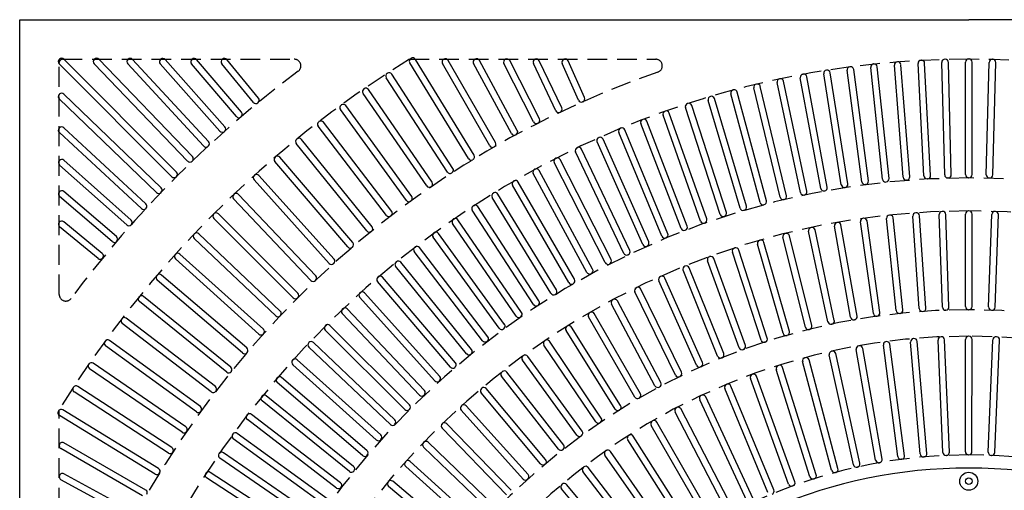
# Model space of a CAD drawing. Extents: x 0 to 191, y 0 to 136.
# Drawn here: x 26 to 63, y 96 to 113 of the extents above; entities that cross this region are included whole.
import ezdxf

# ---------------------------------------------------------------- set-up
doc = ezdxf.new("R2010")
doc.units = 0
doc.header["$LTSCALE"] = 3
doc.header["$MEASUREMENT"] = 0
doc.linetypes.add('HIDDEN', pattern=[0.375, 0.25, -0.125])
doc.layers.add('HIDDEN', color=5, linetype='HIDDEN')
doc.layers.add('TOP', color=3, linetype='CONTINUOUS')

msp = doc.modelspace()

# ---------------------------------------------------------------- linework, layer by layer
at = {"layer": 'HIDDEN'}
for p, q in [((27.001, 103.036), (27.001, 111.828)), ((27.126, 111.953), (35.918, 111.953)), ((40.288, 111.953), (49.627, 111.953)), ((27.001, 89.327), (27.001, 98.666))]:
    msp.add_line(p, q, dxfattribs=at)
for centre, radius, start, end in [((61.501, 77.453), 40.5, 121.586, 148.414), ((27.126, 111.828), 0.125, 90, 180), ((61.501, 77.453), 34.5, 90, 178.454), ((35.918, 111.703), 0.25, 306.758, 90), ((49.627, 111.703), 0.25, 289.121, 90), ((61.501, 77.453), 34.5, 1.546, 90), ((61.501, 77.453), 42.5, 126.758, 143.242), ((61.501, 77.453), 36, 109.121, 160.879), ((61.501, 77.453), 30, 90, 178.454), ((61.501, 77.453), 30, 1.546, 90), ((61.501, 77.453), 28.75, 90, 178.373), ((61.501, 77.453), 28.75, 1.627, 90), ((27.251, 103.036), 0.25, 180, 323.242), ((61.501, 77.453), 25, 90, 178.147), ((61.501, 77.453), 25, 1.853, 90), ((61.501, 77.453), 24, 90, 178.05), ((61.501, 77.453), 24, 1.95, 90), ((61.501, 77.453), 19.5, 90, 177.627), ((61.501, 77.453), 19.5, 2.373, 90)]:
    msp.add_arc(centre, radius, start, end, dxfattribs=at)
at = {"layer": 'TOP'}
for p, q in [((25.501, 77.453), (25.501, 113.453)), ((25.501, 113.453), (61.501, 113.453)), ((97.501, 113.453), (61.501, 113.453)), ((31.276, 107.501), (26.998, 111.78)), ((31.453, 107.678), (27.175, 111.956)), ((31.872, 108.089), (28.323, 111.78)), ((32.052, 108.262), (28.504, 111.953)), ((32.479, 108.665), (29.6, 111.78)), ((32.663, 108.835), (29.783, 111.95)), ((33.098, 109.229), (30.83, 111.78)), ((33.284, 109.395), (31.017, 111.946)), ((33.727, 109.78), (32.019, 111.78)), ((33.917, 109.943), (32.209, 111.943)), ((34.367, 110.319), (33.168, 111.781)), ((34.56, 110.478), (33.361, 111.939)), ((42.522, 108.185), (40.296, 111.817)), ((42.735, 108.316), (40.51, 111.948)), ((43.333, 108.671), (41.535, 111.786)), ((43.55, 108.796), (41.751, 111.911)), ((44.157, 109.136), (42.717, 111.788)), ((44.376, 109.255), (42.937, 111.907)), ((44.992, 109.579), (43.866, 111.789)), ((45.215, 109.693), (44.089, 111.903)), ((45.839, 110), (44.985, 111.791)), ((46.064, 110.108), (45.21, 111.898)), ((46.696, 110.399), (46.076, 111.792)), ((46.924, 110.501), (46.304, 111.894)), ((57.005, 111.67), (56.995, 111.669)), ((57.902, 111.776), (57.892, 111.776)), ((59.013, 107.481), (58.679, 111.729)), ((58.802, 111.859), (58.792, 111.858)), ((59.262, 107.5), (58.928, 111.748)), ((59.8, 107.536), (59.577, 111.791)), ((59.703, 111.918), (59.693, 111.917)), ((60.049, 107.548), (59.826, 111.804)), ((60.588, 107.57), (60.476, 111.83)), ((60.606, 111.953), (60.596, 111.953)), ((60.838, 107.576), (60.726, 111.836)), ((61.376, 107.583), (61.376, 111.845)), ((61.51, 111.965), (61.5, 111.965)), ((61.626, 107.583), (61.626, 111.845)), ((62.165, 107.576), (62.277, 111.836)), ((62.397, 111.953), (62.407, 111.953)), ((62.415, 107.57), (62.527, 111.83)), ((41.934, 107.814), (39.614, 111.386)), ((55.22, 111.388), (55.21, 111.387)), ((56.665, 107.193), (55.998, 111.402)), ((56.111, 111.541), (56.101, 111.54)), ((56.912, 107.232), (56.245, 111.441)), ((57.445, 107.309), (56.889, 111.534)), ((57.693, 107.342), (57.136, 111.567)), ((58.228, 107.405), (57.782, 111.643)), ((58.476, 107.431), (58.031, 111.669)), ((41.724, 107.678), (39.404, 111.25)), ((53.453, 111.013), (53.443, 111.011)), ((54.589, 106.78), (53.594, 110.923)), ((55.115, 106.899), (54.229, 111.067)), ((54.334, 111.212), (54.324, 111.21)), ((55.359, 106.951), (54.473, 111.119)), ((55.888, 107.056), (55.111, 111.246)), ((56.134, 107.101), (55.357, 111.291)), ((30.865, 107.082), (27.175, 110.631)), ((40.94, 107.15), (38.527, 110.66)), ((41.146, 107.291), (38.733, 110.802)), ((53.582, 106.524), (52.479, 110.641)), ((52.577, 110.791), (52.567, 110.788)), ((53.824, 106.589), (52.721, 110.705)), ((54.346, 106.722), (53.351, 110.865)), ((30.692, 106.902), (27.001, 110.451)), ((40.372, 106.748), (37.868, 110.194)), ((50.845, 110.278), (50.835, 110.275)), ((52.31, 106.147), (50.993, 110.2)), ((52.824, 106.307), (51.614, 110.393)), ((51.707, 110.546), (51.698, 110.543)), ((53.064, 106.378), (51.854, 110.464)), ((40.17, 106.601), (37.666, 110.048)), ((51.326, 105.813), (49.903, 109.83)), ((49.989, 109.988), (49.979, 109.985)), ((51.562, 105.897), (50.139, 109.914)), ((52.072, 106.07), (50.755, 110.123)), ((39.612, 106.185), (37.019, 109.565)), ((50.587, 105.537), (49.06, 109.516)), ((49.141, 109.675), (49.132, 109.672)), ((50.82, 105.627), (49.293, 109.605)), ((30.12, 106.292), (27.005, 109.171)), ((30.29, 106.475), (27.174, 109.355)), ((39.414, 106.033), (36.821, 109.412)), ((49.856, 105.242), (48.225, 109.179)), ((48.302, 109.341), (48.293, 109.337)), ((50.087, 105.337), (48.456, 109.274)), ((38.673, 105.445), (35.992, 108.755)), ((38.868, 105.602), (36.187, 108.913)), ((49.132, 104.928), (47.399, 108.821)), ((47.472, 108.984), (47.463, 108.98)), ((49.361, 105.029), (47.627, 108.922)), ((48.417, 104.594), (46.583, 108.441)), ((46.651, 108.606), (46.642, 108.602)), ((48.643, 104.702), (46.808, 108.548)), ((29.56, 105.67), (27.008, 107.937)), ((29.726, 105.857), (27.174, 108.124)), ((37.948, 104.838), (35.182, 108.077)), ((38.138, 105), (35.372, 108.239)), ((47.711, 104.243), (45.777, 108.04)), ((45.841, 108.207), (45.832, 108.202)), ((47.934, 104.356), (45.999, 108.153)), ((47.015, 103.872), (44.981, 107.617)), ((45.041, 107.786), (45.032, 107.782)), ((47.234, 103.991), (45.201, 107.737)), ((37.24, 104.212), (34.389, 107.377)), ((37.425, 104.379), (34.575, 107.545)), ((44.253, 107.345), (44.244, 107.34)), ((46.545, 103.609), (44.414, 107.299)), ((57.586, 107.207), (57.576, 107.206)), ((58.366, 107.299), (58.356, 107.298)), ((59.149, 107.371), (59.139, 107.37)), ((59.933, 107.422), (59.923, 107.422)), ((60.718, 107.453), (60.708, 107.453)), ((61.503, 107.463), (61.493, 107.463)), ((62.285, 107.453), (62.295, 107.453)), ((29.174, 105.227), (27.174, 106.936)), ((36.729, 103.739), (33.796, 106.83)), ((43.476, 106.883), (43.468, 106.878)), ((45.865, 103.208), (43.638, 106.842)), ((46.328, 103.484), (44.197, 107.175)), ((56.034, 106.961), (56.025, 106.959)), ((56.809, 107.094), (56.799, 107.093)), ((29.012, 105.037), (27.012, 106.746)), ((36.547, 103.567), (33.615, 106.657)), ((45.652, 103.078), (43.425, 106.712)), ((53.736, 106.441), (53.726, 106.439)), ((54.498, 106.634), (54.488, 106.632)), ((55.264, 106.808), (55.254, 106.806)), ((36.049, 103.082), (33.037, 106.094)), ((44.986, 102.654), (42.665, 106.228)), ((42.712, 106.401), (42.703, 106.396)), ((45.196, 102.79), (42.875, 106.364)), ((52.98, 106.228), (52.97, 106.225)), ((60.75, 102.562), (60.627, 106.07)), ((61.376, 102.573), (61.376, 106.083)), ((61.626, 102.573), (61.626, 106.083)), ((62.253, 102.562), (62.376, 106.07)), ((28.635, 104.587), (27.174, 105.787)), ((35.872, 102.905), (32.86, 105.917)), ((44.332, 102.213), (41.919, 105.725)), ((41.961, 105.899), (41.952, 105.894)), ((44.539, 102.355), (42.125, 105.867)), ((51.486, 105.742), (51.476, 105.739)), ((52.23, 105.995), (52.22, 105.992)), ((57.882, 102.311), (57.393, 105.787)), ((58.129, 102.346), (57.641, 105.822)), ((58.751, 102.422), (58.385, 105.913)), ((59, 102.448), (58.633, 105.939)), ((59.625, 102.503), (59.38, 106.004)), ((59.874, 102.52), (59.629, 106.022)), ((60.5, 102.553), (60.377, 106.061)), ((62.503, 102.553), (62.626, 106.061)), ((28.476, 104.394), (27.015, 105.594)), ((35.387, 102.407), (32.297, 105.339)), ((41.223, 105.378), (41.214, 105.373)), ((43.893, 101.902), (41.388, 105.35)), ((50.749, 105.471), (50.739, 105.467)), ((56.156, 101.998), (55.427, 105.431)), ((56.401, 102.05), (55.671, 105.483)), ((57.016, 102.17), (56.407, 105.626)), ((57.263, 102.213), (56.653, 105.67)), ((35.215, 102.226), (32.125, 105.158)), ((43.69, 101.755), (41.185, 105.203)), ((50.019, 105.179), (50.009, 105.176)), ((54.698, 101.634), (53.73, 105.008)), ((55.303, 101.796), (54.454, 105.202)), ((55.546, 101.857), (54.697, 105.263)), ((43.06, 101.281), (40.466, 104.662)), ((40.499, 104.838), (40.491, 104.832)), ((43.259, 101.433), (40.664, 104.814)), ((49.297, 104.869), (49.288, 104.866)), ((53.62, 101.305), (52.535, 104.643)), ((53.858, 101.382), (52.773, 104.72)), ((54.457, 101.565), (53.49, 104.939)), ((34.575, 101.529), (31.41, 104.38)), ((34.743, 101.715), (31.577, 104.565)), ((39.789, 104.279), (39.781, 104.272)), ((42.637, 100.947), (39.955, 104.259)), ((48.583, 104.54), (48.574, 104.536)), ((52.792, 101.015), (51.592, 104.314)), ((53.027, 101.101), (51.827, 104.399)), ((42.443, 100.79), (39.761, 104.102)), ((47.183, 103.827), (47.175, 103.823)), ((47.879, 104.193), (47.87, 104.189)), ((51.975, 100.697), (50.661, 103.951)), ((52.207, 100.791), (50.892, 104.045)), ((33.954, 100.816), (30.715, 103.583)), ((34.117, 101.006), (30.877, 103.773)), ((41.838, 100.283), (39.071, 103.524)), ((39.094, 103.701), (39.086, 103.695)), ((42.029, 100.445), (39.261, 103.686)), ((51.17, 100.35), (49.742, 103.557)), ((51.398, 100.452), (49.971, 103.659)), ((38.415, 103.105), (38.407, 103.099)), ((41.433, 99.928), (38.582, 103.095)), ((46.498, 103.443), (46.489, 103.439)), ((50.377, 99.976), (48.839, 103.131)), ((50.602, 100.085), (49.063, 103.24)), ((33.352, 100.087), (30.042, 102.768)), ((33.51, 100.281), (30.199, 102.962)), ((41.247, 99.761), (38.396, 102.927)), ((45.823, 103.042), (45.814, 103.037)), ((49.819, 99.691), (48.171, 102.79)), ((37.751, 102.492), (37.744, 102.486)), ((40.852, 99.395), (37.919, 102.486)), ((45.158, 102.623), (45.15, 102.617)), ((49.598, 99.574), (47.95, 102.673)), ((32.922, 99.541), (29.542, 102.134)), ((40.67, 99.223), (37.737, 102.314)), ((44.505, 102.186), (44.497, 102.181)), ((48.833, 99.145), (47.078, 102.185)), ((49.05, 99.27), (47.295, 102.31)), ((32.769, 99.342), (29.39, 101.936)), ((40.108, 98.67), (37.094, 101.683)), ((37.104, 101.862), (37.097, 101.855)), ((40.285, 98.847), (37.271, 101.86)), ((43.863, 101.733), (43.855, 101.727)), ((48.084, 98.69), (46.224, 101.666)), ((48.296, 98.822), (46.436, 101.799)), ((32.353, 98.785), (28.907, 101.289)), ((36.473, 101.215), (36.466, 101.208)), ((39.732, 98.284), (36.641, 101.217)), ((43.234, 101.263), (43.226, 101.257)), ((47.558, 98.348), (45.595, 101.258)), ((59.662, 96.987), (59.296, 101.231)), ((59.911, 97.009), (59.545, 101.253)), ((60.516, 97.049), (60.335, 101.305)), ((60.766, 97.059), (60.585, 101.316)), ((61.372, 97.073), (61.376, 101.333)), ((61.622, 97.073), (61.626, 101.333)), ((62.237, 97.059), (62.418, 101.316)), ((62.487, 97.049), (62.668, 101.305)), ((32.206, 98.583), (28.76, 101.087)), ((39.56, 98.103), (36.468, 101.036)), ((47.351, 98.208), (45.388, 101.118)), ((57.967, 96.752), (57.232, 100.948)), ((58.213, 96.796), (57.478, 100.992)), ((58.812, 96.888), (58.261, 101.112)), ((59.06, 96.921), (58.508, 101.145)), ((35.86, 100.552), (35.853, 100.544)), ((39.194, 97.707), (36.027, 100.558)), ((42.617, 100.776), (42.609, 100.77)), ((46.635, 97.702), (44.572, 100.542)), ((46.837, 97.849), (44.774, 100.689)), ((56.298, 96.371), (55.2, 100.487)), ((56.539, 96.435), (55.442, 100.552)), ((57.128, 96.58), (56.211, 100.74)), ((57.372, 96.634), (56.455, 100.794)), ((31.663, 97.808), (28.152, 100.221)), ((31.805, 98.015), (28.294, 100.427)), ((39.027, 97.521), (35.86, 100.373)), ((42.013, 100.274), (42.005, 100.268)), ((55.478, 96.126), (54.201, 100.19)), ((55.716, 96.201), (54.44, 100.265)), ((35.264, 99.873), (35.257, 99.865)), ((38.671, 97.116), (35.431, 99.884)), ((41.422, 99.756), (41.415, 99.75)), ((45.938, 97.171), (43.777, 99.937)), ((46.135, 97.325), (43.974, 100.091)), ((54.669, 95.845), (53.217, 99.85)), ((54.904, 95.931), (53.452, 99.936)), ((31.277, 97.23), (27.704, 99.55)), ((38.509, 96.926), (35.268, 99.694)), ((45.45, 96.776), (43.194, 99.465)), ((53.873, 95.53), (52.248, 99.467)), ((54.104, 95.625), (52.479, 99.563)), ((31.141, 97.02), (27.568, 99.341)), ((34.686, 99.178), (34.68, 99.17)), ((38.007, 96.317), (34.695, 98.999)), ((38.165, 96.512), (34.853, 99.193)), ((40.845, 99.223), (40.838, 99.216)), ((45.259, 96.616), (43.003, 99.304)), ((53.092, 95.18), (51.296, 99.043)), ((53.319, 95.285), (51.523, 99.148)), ((30.769, 96.432), (27.137, 98.658)), ((40.282, 98.675), (40.275, 98.668)), ((44.6, 96.037), (42.251, 98.645)), ((44.786, 96.204), (42.437, 98.813)), ((52.548, 94.911), (50.586, 98.692)), ((30.639, 96.219), (27.007, 98.445)), ((34.127, 98.469), (34.12, 98.461)), ((37.521, 95.696), (34.14, 98.29)), ((37.674, 95.894), (34.293, 98.488)), ((52.327, 94.796), (50.364, 98.577)), ((39.734, 98.112), (39.727, 98.105)), ((43.962, 95.436), (41.524, 97.961)), ((44.142, 95.61), (41.703, 98.134)), ((51.579, 94.379), (49.453, 98.071)), ((51.795, 94.504), (49.67, 98.196)), ((33.586, 97.745), (33.58, 97.737)), ((37.052, 95.062), (33.604, 97.567)), ((37.199, 95.264), (33.752, 97.769)), ((39.201, 97.535), (39.194, 97.528)), ((50.85, 93.93), (48.565, 97.526)), ((51.061, 94.065), (48.776, 97.66)), ((27.001, 97.296), (27.001, 97.308)), ((30.158, 95.405), (27.061, 97.193)), ((30.283, 95.621), (27.181, 97.412)), ((43.345, 94.813), (40.82, 97.251)), ((43.519, 94.993), (40.994, 97.431)), ((33.064, 97.007), (33.058, 96.999)), ((36.599, 94.416), (33.087, 96.83)), ((36.741, 94.622), (33.229, 97.036)), ((38.683, 96.944), (38.676, 96.937)), ((50.141, 93.45), (47.702, 96.943)), ((50.346, 93.594), (47.907, 97.086)), ((42.75, 94.169), (40.142, 96.517)), ((42.917, 94.354), (40.309, 96.703)), ((49.653, 93.092), (47.063, 96.474)), ((27.001, 96.114), (27.001, 96.125)), ((29.699, 94.578), (27.064, 96.009)), ((29.818, 94.798), (27.179, 96.231)), ((32.562, 96.256), (32.556, 96.248)), ((36.164, 93.758), (32.59, 96.079)), ((36.3, 93.968), (32.726, 96.289)), ((38.18, 96.34), (38.174, 96.333)), ((49.454, 92.939), (46.865, 96.322)), ((37.694, 95.723), (37.688, 95.716)), ((42.178, 93.504), (39.489, 95.76)), ((42.339, 93.695), (39.65, 95.952)), ((48.79, 92.399), (46.056, 95.666)), ((48.982, 92.56), (46.247, 95.826))]:
    msp.add_line(p, q, dxfattribs=at)
for radius in [0.343, 0.125]:
    msp.add_circle((61.501, 95.953), radius, dxfattribs=at)
for centre, radius, start, end in [((27.083, 111.865), 0.12, 135.014, 225), ((41.144, 97.811), 20, 134.986, 135.014), ((27.09, 111.872), 0.12, 45, 134.986), ((28.41, 111.863), 0.12, 133.889, 223.875), ((42.192, 97.536), 20, 133.861, 133.889), ((28.417, 111.87), 0.12, 43.875, 133.861), ((29.688, 111.861), 0.12, 132.764, 222.75), ((43.186, 97.266), 20, 132.736, 132.764), ((29.695, 111.868), 0.12, 42.75, 132.736), ((30.92, 111.86), 0.12, 131.639, 221.625), ((44.129, 97.003), 20, 131.611, 131.639), ((30.927, 111.867), 0.12, 41.625, 131.611), ((32.11, 111.858), 0.12, 130.514, 220.5), ((45.025, 96.745), 20, 130.486, 130.514), ((32.117, 111.865), 0.12, 40.5, 130.486), ((33.26, 111.857), 0.12, 129.389, 219.375), ((45.876, 96.493), 20, 129.361, 129.389), ((33.268, 111.863), 0.12, 39.375, 129.361), ((40.399, 111.88), 0.12, 121.514, 211.5), ((50.79, 94.932), 20, 121.486, 121.514), ((40.407, 111.885), 0.12, 31.5, 121.486), ((41.639, 111.846), 0.12, 120.014, 210), ((51.583, 94.632), 20, 119.986, 120.014), ((41.647, 111.851), 0.12, 30, 119.986), ((42.822, 111.845), 0.12, 118.514, 208.5), ((52.313, 94.377), 20, 118.486, 118.514), ((42.831, 111.85), 0.12, 28.5, 118.486), ((43.973, 111.844), 0.12, 117.014, 207), ((53.003, 94.133), 20, 116.986, 117.014), ((43.982, 111.848), 0.12, 27, 116.986), ((45.093, 111.842), 0.12, 115.514, 205.5), ((53.656, 93.901), 20, 115.486, 115.514), ((45.102, 111.847), 0.12, 25.5, 115.486), ((46.185, 111.841), 0.12, 114.014, 204), ((54.276, 93.682), 20, 113.986, 114.014), ((46.194, 111.845), 0.12, 24, 113.986), ((57.007, 111.55), 0.12, 96, 187.5), ((57.017, 111.551), 0.12, 7.5, 96), ((57.902, 111.656), 0.12, 94.5, 186), ((57.912, 111.657), 0.12, 6, 94.5), ((58.798, 111.738), 0.12, 93, 184.5), ((58.808, 111.739), 0.12, 4.5, 93), ((59.697, 111.797), 0.12, 91.5, 183), ((59.707, 111.798), 0.12, 3, 91.5), ((60.596, 111.833), 0.12, 90, 181.5), ((60.606, 111.833), 0.12, 1.5, 90), ((61.496, 111.845), 0.12, 88.5, 180), ((61.506, 111.845), 0.12, 0, 88.5), ((62.397, 111.833), 0.12, 90, 178.5), ((62.407, 111.833), 0.12, 358.5, 90), ((39.505, 111.316), 0.12, 123.014, 213), ((50.336, 94.646), 20, 122.986, 123.014), ((39.513, 111.321), 0.12, 33, 122.986), ((55.229, 111.268), 0.12, 99, 190.5), ((55.239, 111.27), 0.12, 10.5, 99), ((56.116, 111.421), 0.12, 97.5, 189), ((56.126, 111.422), 0.12, 9, 97.5), ((53.468, 110.893), 0.12, 102, 193.5), ((53.478, 110.895), 0.12, 13.5, 102), ((54.346, 111.092), 0.12, 100.5, 192), ((54.356, 111.094), 0.12, 12, 100.5), ((27.085, 110.537), 0.12, 136.139, 226.125), ((41.419, 96.762), 20, 136.111, 136.139), ((27.091, 110.544), 0.12, 46.125, 136.111), ((38.626, 110.728), 0.12, 124.514, 214.5), ((49.89, 94.347), 20, 124.486, 124.514), ((38.634, 110.734), 0.12, 34.5, 124.486), ((51.739, 110.43), 0.12, 16.5, 105), ((52.595, 110.672), 0.12, 103.5, 195), ((52.605, 110.674), 0.12, 15, 103.5), ((34.46, 110.395), 0.12, 219.375, 309.392), ((45.324, 97.165), 17, 129.358, 129.392), ((34.468, 110.402), 0.12, 309.358, 39.375), ((37.763, 110.118), 0.12, 126.014, 216), ((49.452, 94.038), 20, 125.986, 126.014), ((37.771, 110.124), 0.12, 36, 125.986), ((46.806, 110.448), 0.12, 204, 294.017), ((53.774, 94.81), 17, 113.983, 114.017), ((46.815, 110.452), 0.12, 293.983, 24), ((50.869, 110.16), 0.12, 106.5, 198), ((50.879, 110.163), 0.12, 18, 106.5), ((51.729, 110.427), 0.12, 105, 196.5), ((33.826, 109.865), 0.12, 310.483, 40.5), ((45.947, 110.052), 0.12, 205.5, 295.517), ((53.322, 94.602), 17, 115.483, 115.517), ((45.956, 110.056), 0.12, 295.483, 25.5), ((50.017, 109.87), 0.12, 108, 199.5), ((50.026, 109.874), 0.12, 19.5, 108), ((33.818, 109.858), 0.12, 220.5, 310.517), ((44.941, 96.843), 17, 130.483, 130.517), ((36.916, 109.485), 0.12, 127.514, 217.5), ((49.022, 93.717), 20, 127.486, 127.514), ((36.924, 109.492), 0.12, 37.5, 127.486), ((45.099, 109.634), 0.12, 207, 297.017), ((52.876, 94.382), 17, 116.983, 117.017), ((45.108, 109.638), 0.12, 296.983, 27), ((49.172, 109.559), 0.12, 109.5, 201), ((49.181, 109.562), 0.12, 21, 109.5), ((27.086, 109.259), 0.12, 137.264, 227.25), ((41.688, 95.768), 20, 137.236, 137.264), ((27.093, 109.267), 0.12, 47.25, 137.236), ((33.187, 109.308), 0.12, 221.625, 311.642), ((44.563, 96.514), 17, 131.608, 131.642), ((33.195, 109.315), 0.12, 311.608, 41.625), ((44.262, 109.193), 0.12, 208.5, 298.517), ((52.435, 94.15), 17, 118.483, 118.517), ((44.271, 109.198), 0.12, 298.483, 28.5), ((48.336, 109.225), 0.12, 111, 202.5), ((48.345, 109.229), 0.12, 22.5, 111), ((32.575, 108.753), 0.12, 312.733, 42.75), ((36.086, 108.831), 0.12, 129.014, 219), ((48.6, 93.384), 20, 128.986, 129.014), ((36.093, 108.837), 0.12, 39, 128.986), ((43.446, 108.736), 0.12, 299.983, 30), ((47.508, 108.869), 0.12, 112.5, 204), ((47.518, 108.873), 0.12, 24, 112.5), ((32.567, 108.746), 0.12, 222.75, 312.767), ((44.192, 96.178), 17, 132.733, 132.767), ((42.633, 108.253), 0.12, 301.483, 31.5), ((43.437, 108.731), 0.12, 210, 300.017), ((52.001, 93.907), 17, 119.983, 120.017), ((46.691, 108.492), 0.12, 114, 205.5), ((46.7, 108.496), 0.12, 25.5, 114), ((27.088, 108.027), 0.12, 138.389, 228.375), ((41.952, 94.825), 20, 138.361, 138.389), ((27.095, 108.034), 0.12, 48.375, 138.361), ((31.959, 108.172), 0.12, 223.875, 313.892), ((43.828, 95.835), 17, 133.858, 133.892), ((31.966, 108.179), 0.12, 313.858, 43.875), ((35.273, 108.155), 0.12, 130.514, 220.5), ((48.188, 93.041), 20, 130.486, 130.514), ((35.281, 108.161), 0.12, 40.5, 130.486), ((42.625, 108.248), 0.12, 211.5, 301.517), ((51.574, 93.653), 17, 121.483, 121.517), ((45.883, 108.094), 0.12, 115.5, 207), ((45.892, 108.098), 0.12, 27, 115.5), ((31.368, 107.593), 0.12, 314.983, 45), ((34.486, 107.464), 0.12, 42, 131.986), ((41.825, 107.743), 0.12, 213, 303.017), ((51.153, 93.388), 17, 122.983, 123.017), ((41.833, 107.748), 0.12, 302.983, 33), ((45.087, 107.675), 0.12, 117, 208.5), ((45.096, 107.679), 0.12, 28.5, 117), ((60.708, 107.573), 0.12, 181.5, 270), ((60.718, 107.573), 0.12, 270, 1.5), ((61.496, 107.583), 0.12, 180, 268.5), ((61.506, 107.583), 0.12, 268.5, 0), ((62.285, 107.573), 0.12, 178.5, 270), ((62.295, 107.573), 0.12, 270, 358.5), ((31.361, 107.586), 0.12, 225, 315.017), ((43.47, 95.484), 17, 134.983, 135.017), ((34.478, 107.458), 0.12, 132.014, 222), ((47.784, 92.687), 20, 131.986, 132.014), ((41.047, 107.223), 0.12, 304.483, 34.5), ((44.301, 107.235), 0.12, 118.5, 210), ((44.31, 107.239), 0.12, 30, 118.5), ((56.783, 107.212), 0.12, 189, 277.5), ((56.793, 107.213), 0.12, 277.5, 9), ((57.564, 107.325), 0.12, 187.5, 276), ((57.574, 107.326), 0.12, 276, 7.5), ((58.347, 107.418), 0.12, 186, 274.5), ((58.357, 107.419), 0.12, 274.5, 6), ((59.133, 107.49), 0.12, 184.5, 273), ((59.142, 107.491), 0.12, 273, 4.5), ((59.92, 107.542), 0.12, 183, 271.5), ((59.93, 107.542), 0.12, 271.5, 3), ((27.089, 106.837), 0.12, 139.514, 229.5), ((42.21, 93.93), 20, 139.486, 139.514), ((27.096, 106.845), 0.12, 49.5, 139.486), ((30.775, 106.989), 0.12, 226.125, 316.142), ((43.12, 95.127), 17, 136.108, 136.142), ((30.782, 106.996), 0.12, 316.108, 46.125), ((33.702, 106.74), 0.12, 133.514, 223.5), ((47.39, 92.323), 20, 133.486, 133.514), ((33.709, 106.747), 0.12, 43.5, 133.486), ((41.039, 107.218), 0.12, 214.5, 304.517), ((50.74, 93.111), 17, 124.483, 124.517), ((43.528, 106.774), 0.12, 120, 211.5), ((43.536, 106.779), 0.12, 31.5, 120), ((55.232, 106.924), 0.12, 192, 280.5), ((55.242, 106.926), 0.12, 280.5, 12), ((56.006, 107.078), 0.12, 190.5, 279), ((56.016, 107.079), 0.12, 279, 10.5), ((30.208, 106.387), 0.12, 317.233, 47.25), ((40.267, 106.672), 0.12, 216, 306.017), ((50.334, 92.824), 17, 125.983, 126.017), ((40.275, 106.678), 0.12, 305.983, 36), ((53.698, 106.555), 0.12, 195, 283.5), ((53.708, 106.558), 0.12, 283.5, 15), ((54.463, 106.75), 0.12, 193.5, 282), ((54.473, 106.752), 0.12, 282, 13.5), ((30.201, 106.38), 0.12, 227.25, 317.267), ((42.776, 94.762), 17, 137.233, 137.267), ((32.945, 106.002), 0.12, 135.014, 225), ((47.006, 91.949), 20, 134.986, 135.014), ((32.952, 106.009), 0.12, 45, 134.986), ((39.517, 106.112), 0.12, 307.483, 37.5), ((42.766, 106.294), 0.12, 121.5, 213), ((42.775, 106.299), 0.12, 33, 121.5), ((52.186, 106.107), 0.12, 198, 286.5), ((52.196, 106.11), 0.12, 286.5, 18), ((52.939, 106.341), 0.12, 196.5, 285), ((52.949, 106.344), 0.12, 285, 16.5), ((59.499, 106.013), 0.12, 94.014, 184), ((60.891, 86.182), 20, 93.986, 94.014), ((59.509, 106.014), 0.12, 4, 93.986), ((60.497, 106.065), 0.12, 92.014, 182), ((61.196, 86.198), 20, 91.986, 92.014), ((60.507, 106.066), 0.12, 2, 91.986), ((61.496, 106.083), 0.12, 90.014, 180), ((61.501, 86.203), 20, 89.986, 90.014), ((61.506, 106.083), 0.12, 0, 89.986), ((62.496, 106.066), 0.12, 88.014, 178), ((61.807, 86.198), 20, 87.986, 88.014), ((62.506, 106.065), 0.12, 358, 87.986), ((27.091, 105.686), 0.12, 140.639, 230.625), ((42.462, 93.078), 20, 140.611, 140.639), ((27.097, 105.694), 0.12, 50.625, 140.611), ((29.646, 105.767), 0.12, 318.358, 48.375), ((39.509, 106.106), 0.12, 217.5, 307.517), ((49.935, 92.527), 17, 127.483, 127.517), ((42.018, 105.793), 0.12, 123, 214.5), ((42.026, 105.799), 0.12, 34.5, 123), ((51.439, 105.853), 0.12, 199.5, 288), ((51.449, 105.857), 0.12, 288, 19.5), ((56.525, 105.647), 0.12, 100.014, 190), ((59.982, 86.07), 20, 99.986, 100.014), ((56.535, 105.649), 0.12, 10, 99.986), ((57.512, 105.804), 0.12, 98.014, 188), ((60.284, 86.118), 20, 97.986, 98.014), ((57.522, 105.805), 0.12, 8, 97.986), ((58.504, 105.926), 0.12, 96.014, 186), ((60.587, 86.155), 20, 95.986, 96.014), ((58.514, 105.927), 0.12, 6, 95.986), ((29.639, 105.76), 0.12, 228.375, 318.392), ((42.44, 94.391), 17, 138.358, 138.392), ((32.207, 105.245), 0.12, 136.514, 226.5), ((46.631, 91.564), 20, 136.486, 136.514), ((32.214, 105.252), 0.12, 46.5, 136.486), ((38.767, 105.52), 0.12, 219, 309.017), ((49.544, 92.219), 17, 128.983, 129.017), ((38.774, 105.527), 0.12, 308.983, 39), ((41.282, 105.274), 0.12, 124.5, 216), ((41.291, 105.279), 0.12, 36, 124.5), ((49.976, 105.291), 0.12, 291, 22.5), ((50.699, 105.58), 0.12, 201, 289.5), ((50.708, 105.584), 0.12, 289.5, 21), ((54.57, 105.231), 0.12, 104.014, 194), ((59.385, 85.943), 20, 103.986, 104.014), ((54.58, 105.234), 0.12, 14, 103.986), ((55.544, 105.456), 0.12, 102.014, 192), ((59.682, 86.012), 20, 101.986, 102.014), ((55.554, 105.458), 0.12, 12, 101.986), ((29.09, 105.129), 0.12, 229.5, 319.517), ((29.096, 105.136), 0.12, 319.483, 49.5), ((42.111, 94.014), 17, 139.483, 139.517), ((38.047, 104.922), 0.12, 310.483, 40.5), ((49.251, 104.98), 0.12, 292.5, 24), ((49.966, 105.288), 0.12, 202.5, 291), ((53.605, 104.972), 0.12, 106.014, 196), ((59.09, 85.864), 20, 105.986, 106.014), ((53.615, 104.975), 0.12, 16, 105.986), ((28.559, 104.495), 0.12, 320.608, 50.625), ((31.497, 104.476), 0.12, 48, 137.986), ((38.04, 104.916), 0.12, 220.5, 310.517), ((49.162, 91.901), 17, 130.483, 130.517), ((40.561, 104.735), 0.12, 126, 217.5), ((40.569, 104.741), 0.12, 37.5, 126), ((48.525, 104.646), 0.12, 205.5, 294), ((48.535, 104.65), 0.12, 294, 25.5), ((49.242, 104.976), 0.12, 204, 292.5), ((52.65, 104.68), 0.12, 108.014, 198), ((58.798, 85.775), 20, 107.986, 108.014), ((52.659, 104.683), 0.12, 18, 107.986), ((28.553, 104.487), 0.12, 230.625, 320.642), ((41.79, 93.63), 17, 140.608, 140.642), ((31.49, 104.469), 0.12, 138.014, 228), ((46.267, 91.17), 20, 137.986, 138.014), ((37.329, 104.292), 0.12, 222, 312.017), ((48.788, 91.573), 17, 131.983, 132.017), ((37.336, 104.299), 0.12, 311.983, 42), ((39.854, 104.177), 0.12, 127.5, 219), ((39.862, 104.183), 0.12, 39, 127.5), ((47.818, 104.297), 0.12, 207, 295.5), ((47.827, 104.301), 0.12, 295.5, 27), ((51.705, 104.355), 0.12, 110.014, 200), ((58.509, 85.675), 20, 109.986, 110.014), ((51.714, 104.358), 0.12, 20, 109.986), ((47.12, 103.93), 0.12, 208.5, 297), ((47.129, 103.934), 0.12, 297, 28.5), ((50.772, 103.996), 0.12, 112.014, 202), ((58.224, 85.566), 20, 111.986, 112.014), ((50.781, 104), 0.12, 22, 111.986), ((30.793, 103.674), 0.12, 139.514, 229.5), ((45.913, 90.767), 20, 139.486, 139.514), ((30.8, 103.681), 0.12, 49.5, 139.486), ((36.635, 103.65), 0.12, 223.5, 313.517), ((48.423, 91.235), 17, 133.483, 133.517), ((36.642, 103.657), 0.12, 313.483, 43.5), ((39.162, 103.601), 0.12, 129, 220.5), ((39.17, 103.608), 0.12, 40.5, 129), ((46.432, 103.544), 0.12, 210, 298.5), ((46.441, 103.549), 0.12, 298.5, 30), ((49.852, 103.606), 0.12, 114.014, 204), ((57.943, 85.446), 20, 113.986, 114.014), ((49.861, 103.61), 0.12, 24, 113.986), ((35.964, 102.997), 0.12, 314.983, 45), ((38.485, 103.008), 0.12, 130.5, 222), ((38.493, 103.014), 0.12, 42, 130.5), ((45.763, 103.146), 0.12, 300, 31.5), ((48.946, 103.183), 0.12, 116.014, 206), ((57.666, 85.317), 20, 115.986, 116.014), ((48.955, 103.188), 0.12, 26, 115.986), ((30.117, 102.861), 0.12, 141.014, 231), ((45.57, 90.354), 20, 140.986, 141.014), ((30.123, 102.869), 0.12, 51, 140.986), ((35.957, 102.99), 0.12, 225, 315.017), ((48.066, 90.888), 17, 134.983, 135.017), ((45.096, 102.725), 0.12, 301.5, 33), ((45.754, 103.141), 0.12, 211.5, 300), ((48.056, 102.729), 0.12, 118.014, 208), ((57.394, 85.179), 20, 117.986, 118.014), ((48.065, 102.734), 0.12, 28, 117.986), ((35.304, 102.32), 0.12, 316.483, 46.5), ((37.824, 102.396), 0.12, 132, 223.5), ((37.831, 102.403), 0.12, 43.5, 132), ((44.44, 102.287), 0.12, 303, 34.5), ((45.087, 102.72), 0.12, 213, 301.5), ((47.182, 102.245), 0.12, 120.014, 210), ((57.126, 85.031), 20, 119.986, 120.014), ((47.191, 102.25), 0.12, 30, 119.986), ((58.01, 102.329), 0.12, 277.983, 8), ((58.871, 102.435), 0.12, 186, 276.017), ((58.881, 102.436), 0.12, 275.983, 6), ((59.744, 102.511), 0.12, 184, 274.017), ((60.943, 85.433), 17, 93.983, 94.017), ((59.754, 102.512), 0.12, 273.983, 4), ((60.62, 102.557), 0.12, 182, 272.017), ((61.222, 85.448), 17, 91.983, 92.017), ((60.63, 102.558), 0.12, 271.983, 2), ((61.496, 102.573), 0.12, 180, 270.017), ((61.501, 85.453), 17, 89.983, 90.017), ((61.506, 102.573), 0.12, 269.983, 0), ((62.373, 102.558), 0.12, 178, 268.017), ((61.781, 85.448), 17, 87.983, 88.017), ((62.383, 102.557), 0.12, 267.983, 358), ((29.463, 102.031), 0.12, 142.514, 232.5), ((45.238, 89.933), 20, 142.486, 142.514), ((29.469, 102.039), 0.12, 52.5, 142.486), ((35.298, 102.313), 0.12, 226.5, 316.517), ((47.719, 90.532), 17, 136.483, 136.517), ((44.431, 102.281), 0.12, 214.5, 303), ((56.274, 102.023), 0.12, 192, 282.017), ((56.284, 102.025), 0.12, 281.983, 12), ((57.135, 102.19), 0.12, 190, 280.017), ((60.112, 85.331), 17, 99.983, 100.017), ((57.144, 102.192), 0.12, 279.983, 10), ((58.001, 102.328), 0.12, 188, 278.017), ((60.388, 85.375), 17, 97.983, 98.017), ((60.665, 85.409), 17, 95.983, 96.017), ((34.662, 101.626), 0.12, 317.983, 48), ((37.179, 101.768), 0.12, 133.5, 225), ((37.186, 101.775), 0.12, 45, 133.5), ((43.787, 101.826), 0.12, 216, 304.5), ((43.795, 101.832), 0.12, 304.5, 36), ((46.326, 101.73), 0.12, 122.014, 212), ((56.865, 84.873), 20, 121.986, 122.014), ((46.334, 101.735), 0.12, 32, 121.986), ((54.582, 101.601), 0.12, 285.983, 16), ((55.42, 101.826), 0.12, 194, 284.017), ((59.566, 85.215), 17, 103.983, 104.017), ((55.429, 101.828), 0.12, 283.983, 14), ((59.838, 85.278), 17, 101.983, 102.017), ((28.83, 101.184), 0.12, 144.014, 234), ((44.917, 89.502), 20, 143.986, 144.014), ((28.836, 101.192), 0.12, 54, 143.986), ((34.656, 101.618), 0.12, 228, 318.017), ((47.382, 90.166), 17, 137.983, 138.017), ((36.558, 101.13), 0.12, 46.5, 135), ((43.155, 101.354), 0.12, 217.5, 306), ((43.163, 101.36), 0.12, 306, 37.5), ((45.488, 101.185), 0.12, 124.014, 214), ((56.609, 84.707), 20, 123.986, 124.014), ((45.496, 101.191), 0.12, 34, 123.986), ((53.734, 101.342), 0.12, 198, 288.017), ((59.029, 85.061), 17, 107.983, 108.017), ((53.744, 101.345), 0.12, 287.983, 18), ((54.573, 101.598), 0.12, 196, 286.017), ((59.296, 85.143), 17, 105.983, 106.017), ((58.38, 101.128), 0.12, 97.514, 187.5), ((60.979, 81.419), 20, 97.486, 97.514), ((58.389, 101.129), 0.12, 7.5, 97.486), ((59.415, 101.242), 0.12, 95.014, 185), ((61.153, 81.438), 20, 94.986, 95.014), ((59.425, 101.242), 0.12, 5, 94.986), ((60.455, 101.31), 0.12, 92.514, 182.5), ((61.327, 81.449), 20, 92.486, 92.514), ((60.465, 101.31), 0.12, 2.5, 92.486), ((61.496, 101.333), 0.12, 90.014, 180), ((61.506, 101.333), 0.12, 0, 89.986), ((62.538, 101.31), 0.12, 87.514, 177.5), ((61.676, 81.449), 20, 87.486, 87.514), ((62.548, 101.31), 0.12, 357.5, 87.486), ((34.039, 100.915), 0.12, 319.483, 49.5), ((36.551, 101.123), 0.12, 135, 226.5), ((42.544, 100.872), 0.12, 307.5, 39), ((52.905, 101.056), 0.12, 200, 290.017), ((58.765, 84.97), 17, 109.983, 110.017), ((52.915, 101.06), 0.12, 289.983, 20), ((56.328, 100.766), 0.12, 102.514, 192.5), ((60.636, 81.358), 20, 102.486, 102.514), ((56.338, 100.768), 0.12, 12.5, 102.486), ((57.35, 100.969), 0.12, 100.014, 190), ((60.807, 81.392), 20, 99.986, 100.014), ((57.36, 100.971), 0.12, 10, 99.986), ((34.032, 100.907), 0.12, 229.5, 319.517), ((47.054, 89.792), 17, 139.483, 139.517), ((35.94, 100.462), 0.12, 136.5, 228), ((35.947, 100.469), 0.12, 48, 136.5), ((42.536, 100.866), 0.12, 219, 307.5), ((44.669, 100.612), 0.12, 126.014, 216), ((56.358, 84.532), 20, 125.986, 126.014), ((44.677, 100.618), 0.12, 36, 125.986), ((52.087, 100.742), 0.12, 202, 292.017), ((58.505, 84.87), 17, 111.983, 112.017), ((52.096, 100.746), 0.12, 291.983, 22), ((55.316, 100.518), 0.12, 105.014, 195), ((60.466, 81.317), 20, 104.986, 105.014), ((55.326, 100.521), 0.12, 15, 104.986), ((28.22, 100.32), 0.12, 145.514, 235.5), ((44.607, 89.064), 20, 145.486, 145.514), ((28.226, 100.329), 0.12, 55.5, 145.486), ((33.428, 100.18), 0.12, 231, 321.017), ((33.434, 100.188), 0.12, 320.983, 51), ((46.736, 89.41), 17, 140.983, 141.017), ((41.93, 100.361), 0.12, 220.5, 309), ((41.937, 100.367), 0.12, 309, 40.5), ((43.871, 100.011), 0.12, 128.014, 218), ((56.114, 84.348), 20, 127.986, 128.014), ((43.879, 100.017), 0.12, 38, 127.986), ((51.28, 100.399), 0.12, 204, 294.017), ((58.248, 84.761), 17, 113.983, 114.017), ((51.289, 100.403), 0.12, 293.983, 24), ((54.316, 100.226), 0.12, 107.514, 197.5), ((60.299, 81.268), 20, 107.486, 107.514), ((54.325, 100.229), 0.12, 17.5, 107.486), ((35.346, 99.785), 0.12, 138, 229.5), ((35.353, 99.792), 0.12, 49.5, 138), ((41.337, 99.841), 0.12, 222, 310.5), ((41.344, 99.847), 0.12, 310.5, 42), ((50.485, 100.028), 0.12, 206, 296.017), ((57.995, 84.643), 17, 115.983, 116.017), ((50.494, 100.033), 0.12, 295.983, 26), ((53.329, 99.891), 0.12, 110.014, 200), ((60.133, 81.212), 20, 109.986, 110.014), ((53.339, 99.894), 0.12, 20, 109.986), ((27.633, 99.441), 0.12, 147.014, 237), ((44.309, 88.618), 20, 146.986, 147.014), ((27.639, 99.45), 0.12, 57, 146.986), ((32.843, 99.437), 0.12, 232.5, 322.517), ((32.849, 99.445), 0.12, 322.483, 52.5), ((46.428, 89.019), 17, 142.483, 142.517), ((40.765, 99.312), 0.12, 312, 43.5), ((43.095, 99.382), 0.12, 130.014, 220), ((55.877, 84.156), 20, 129.986, 130.014), ((43.102, 99.388), 0.12, 40, 129.986), ((49.704, 99.63), 0.12, 208, 298.017), ((57.746, 84.516), 17, 117.983, 118.017), ((49.713, 99.635), 0.12, 297.983, 28), ((52.358, 99.513), 0.12, 112.514, 202.5), ((59.971, 81.148), 20, 112.486, 112.514), ((52.368, 99.517), 0.12, 22.5, 112.486), ((34.771, 99.093), 0.12, 139.5, 231), ((34.777, 99.1), 0.12, 51, 139.5), ((40.757, 99.305), 0.12, 223.5, 312), ((48.937, 99.205), 0.12, 210, 300.017), ((57.501, 84.381), 17, 119.983, 120.017), ((48.946, 99.21), 0.12, 299.983, 30), ((51.405, 99.093), 0.12, 115.014, 205), ((59.811, 81.078), 20, 114.986, 115.014), ((51.414, 99.098), 0.12, 25, 114.986), ((27.069, 98.547), 0.12, 148.514, 238.5), ((44.022, 88.164), 20, 148.486, 148.514), ((27.074, 98.556), 0.12, 58.5, 148.486), ((32.277, 98.68), 0.12, 234, 324.017), ((32.283, 98.688), 0.12, 323.983, 54), ((46.13, 88.621), 17, 143.983, 144.017), ((40.193, 98.755), 0.12, 225, 313.5), ((40.2, 98.762), 0.12, 313.5, 45), ((42.341, 98.726), 0.12, 132.014, 222), ((55.647, 83.955), 20, 131.986, 132.014), ((42.348, 98.732), 0.12, 42, 131.986), ((48.186, 98.753), 0.12, 212, 302.017), ((57.262, 84.237), 17, 121.983, 122.017), ((48.194, 98.759), 0.12, 301.983, 32), ((50.471, 98.632), 0.12, 117.514, 207.5), ((59.655, 81.001), 20, 117.486, 117.514), ((50.479, 98.637), 0.12, 27.5, 117.486), ((34.214, 98.385), 0.12, 141, 232.5), ((34.22, 98.393), 0.12, 52.5, 141), ((39.649, 98.197), 0.12, 315, 46.5), ((47.459, 98.281), 0.12, 303.983, 34), ((49.557, 98.131), 0.12, 120.014, 210), ((59.501, 80.917), 20, 119.986, 120.014), ((49.566, 98.136), 0.12, 30, 119.986), ((31.737, 97.916), 0.12, 325.483, 55.5), ((39.642, 98.19), 0.12, 226.5, 315), ((41.61, 98.044), 0.12, 134.014, 224), ((55.423, 83.747), 20, 133.986, 134.014), ((41.617, 98.051), 0.12, 44, 133.986), ((47.45, 98.276), 0.12, 214, 304.017), ((57.028, 84.085), 17, 123.983, 124.017), ((31.731, 97.907), 0.12, 235.5, 325.517), ((45.843, 88.215), 17, 145.483, 145.517), ((33.675, 97.664), 0.12, 142.5, 234), ((33.681, 97.672), 0.12, 54, 142.5), ((39.107, 97.61), 0.12, 228, 316.5), ((39.114, 97.618), 0.12, 316.5, 48), ((46.732, 97.772), 0.12, 216, 306.017), ((56.799, 83.925), 17, 125.983, 126.017), ((46.74, 97.778), 0.12, 305.983, 36), ((48.667, 97.59), 0.12, 122.514, 212.5), ((59.352, 80.826), 20, 122.486, 122.514), ((48.675, 97.596), 0.12, 32.5, 122.486), ((27.121, 97.308), 0.12, 60, 180), ((27.121, 97.296), 0.12, 180, 240), ((31.211, 97.129), 0.12, 326.983, 57), ((38.594, 97.025), 0.12, 318, 49.5), ((40.903, 97.337), 0.12, 136.014, 226), ((55.207, 83.531), 20, 135.986, 136.014), ((40.91, 97.345), 0.12, 46, 135.986), ((46.032, 97.245), 0.12, 218, 308.017), ((56.576, 83.757), 17, 127.983, 128.017), ((46.04, 97.251), 0.12, 307.983, 38), ((47.8, 97.011), 0.12, 125.014, 215), ((59.207, 80.73), 20, 124.986, 125.014), ((47.809, 97.017), 0.12, 35, 124.986), ((31.206, 97.121), 0.12, 237, 327.017), ((45.567, 87.801), 17, 146.983, 147.017), ((33.155, 96.929), 0.12, 144, 235.5), ((33.161, 96.937), 0.12, 55.5, 144), ((38.587, 97.017), 0.12, 229.5, 318), ((40.229, 96.614), 0.12, 48, 137.986), ((45.359, 96.699), 0.12, 309.983, 40), ((58.085, 96.773), 0.12, 190, 280.017), ((58.095, 96.775), 0.12, 279.983, 10), ((58.931, 96.904), 0.12, 187.5, 277.517), ((61.17, 79.931), 17, 97.483, 97.517), ((58.941, 96.905), 0.12, 277.483, 7.5), ((59.782, 96.997), 0.12, 185, 275.017), ((61.279, 79.943), 17, 94.983, 95.017), ((59.792, 96.998), 0.12, 274.983, 5), ((60.636, 97.054), 0.12, 182.5, 272.517), ((61.387, 79.95), 17, 92.483, 92.517), ((60.646, 97.054), 0.12, 272.483, 2.5), ((61.492, 97.073), 0.12, 180, 270.017), ((61.502, 97.073), 0.12, 269.983, 0), ((62.357, 97.054), 0.12, 177.5, 267.517), ((61.616, 79.95), 17, 87.483, 87.517), ((62.367, 97.054), 0.12, 267.483, 357.5), ((30.707, 96.33), 0.12, 328.483, 58.5), ((38.089, 96.418), 0.12, 319.5, 51), ((40.222, 96.606), 0.12, 138.014, 228), ((54.999, 83.308), 20, 137.986, 138.014), ((61.501, 77.453), 19, 0, 180), ((61.501, 77.453), 19, 0, 180), ((45.351, 96.693), 0.12, 220, 310.017), ((56.359, 83.581), 17, 129.983, 130.017), ((46.96, 96.395), 0.12, 127.514, 217.5), ((59.066, 80.626), 20, 127.486, 127.514), ((46.968, 96.401), 0.12, 37.5, 127.486), ((56.414, 96.402), 0.12, 195, 285.017), ((56.424, 96.404), 0.12, 284.983, 15), ((57.245, 96.606), 0.12, 192.5, 282.517), ((60.956, 79.893), 17, 102.483, 102.517), ((57.255, 96.608), 0.12, 282.483, 12.5), ((61.062, 79.914), 17, 99.983, 100.017), ((27.121, 96.125), 0.12, 61.5, 180), ((27.121, 96.114), 0.12, 180, 241.5), ((30.702, 96.321), 0.12, 238.5, 328.517), ((45.301, 87.38), 17, 148.483, 148.517), ((32.655, 96.18), 0.12, 145.5, 237), ((32.661, 96.188), 0.12, 57, 145.5), ((38.083, 96.411), 0.12, 231, 319.5), ((44.689, 96.117), 0.12, 222, 312.017), ((56.148, 83.398), 17, 131.983, 132.017), ((44.697, 96.124), 0.12, 311.983, 42), ((55.592, 96.162), 0.12, 197.5, 287.517), ((60.745, 79.836), 17, 107.483, 107.517), ((55.602, 96.165), 0.12, 287.483, 17.5), ((60.85, 79.866), 17, 104.983, 105.017), ((30.223, 95.517), 0.12, 329.983, 60), ((37.594, 95.791), 0.12, 232.5, 321), ((37.601, 95.799), 0.12, 321, 52.5), ((39.566, 95.852), 0.12, 140.014, 230), ((54.799, 83.077), 20, 139.986, 140.014), ((39.573, 95.86), 0.12, 50, 139.986), ((46.148, 95.743), 0.12, 130.014, 220), ((58.93, 80.517), 20, 129.986, 130.014), ((46.156, 95.749), 0.12, 40, 129.986), ((53.993, 95.579), 0.12, 292.483, 22.5), ((54.782, 95.886), 0.12, 200, 290.017), ((60.642, 79.8), 17, 109.983, 110.017), ((54.791, 95.89), 0.12, 289.983, 20)]:
    msp.add_arc(centre, radius, start, end, dxfattribs=at)

doc.saveas('drawing.dxf')
